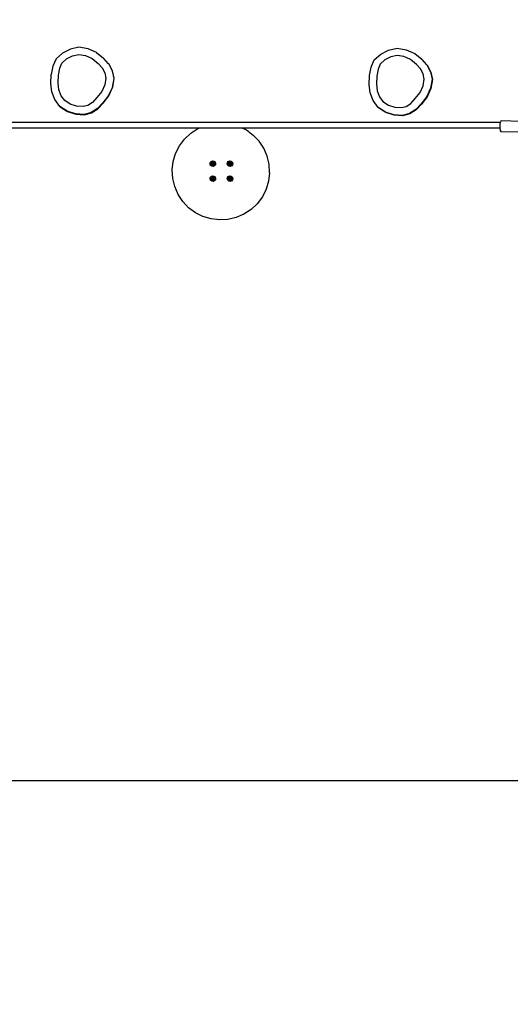
# Model space of a CAD drawing. Units: inches. Extents: x 3999 to 5783, y -3581 to -2843.
# Drawn here: x 4803 to 4934, y -3431 to -3168 of the extents above; entities that cross this region are included whole.
import ezdxf

# ---------------------------------------------------------------- set-up
doc = ezdxf.new("R2010")
doc.units = ezdxf.units.IN
doc.header["$MEASUREMENT"] = 0
doc.layers.add('VP-EQ', color=7, linetype='Continuous', true_color=0x8a3492, plot=False)
doc.layers.add('VP-HIC', color=6, linetype='Continuous')
doc.styles.get("Standard").update_dxf_attribs({"font": 'arial.ttf'})
doc.dimstyles.get("Standard").update_dxf_attribs({"dimtxt": 14, "dimasz": 20, "dimexe": 20, "dimexo": 50, "dimgap": 20, "dimtad": 0, "dimdec": 0, "dimzin": 0, "dimdsep": 46, "dimtxsty": 'Standard', "dimcen": -0.09, "dimadec": 0, "dimazin": 0, "dimtfac": 1, "dimtdec": 4, "dimtofl": 0, "dimtmove": 0, "dimatfit": 3, "dimfxl": 70, "dimfxlon": 1, "dimtolj": 1, "dimtzin": 0, "dimarcsym": 0})

# ---------------------------------------------------------------- blocks, each defined once
blk = doc.blocks.new('*D192')
at = {"layer": 'Defpoints', "color": 0}
for p in [(5402.51, -2922.03), (4380.2, -3297.49), (5402.51, -3398.59)]:
    blk.add_point(p, dxfattribs=at)
at = {"layer": 'VP-EQ', "color": 0, "lineweight": -2}
for p, q in [((4380.2, -2992.03), (4380.2, -2902.03)), ((5402.51, -2992.03), (5402.51, -2902.03)), ((4400.2, -2922.03), (4851.16, -2922.03)), ((5382.51, -2922.03), (4931.55, -2922.03))]:
    blk.add_line(p, q, dxfattribs=at)
at = {"layer": 'VP-EQ', "color": 0}
for points in [[(4400.2, -2918.69), (4400.2, -2925.36), (4380.2, -2922.03)], [(5382.51, -2925.36), (5382.51, -2918.69), (5402.51, -2922.03)]]:
    blk.add_solid(points, dxfattribs=at)
at = {"layer": 'VP-EQ', "color": 0, "insert": (4891.35, -2922.03), "char_height": 14, "attachment_point": 5}
blk.add_mtext('\\A1;1030', dxfattribs=at)
blk = doc.blocks.new('*D201')
at = {"layer": 'Defpoints', "color": 0}
for p in [(4824.23, -3020.73), (5385.33, -3580.37), (5763.1, -3580.37)]:
    blk.add_point(p, dxfattribs=at)
at = {"layer": 'VP-EQ', "color": 0, "lineweight": -2}
for p, q in [((5693.1, -3020.73), (5783.1, -3020.73)), ((5763.1, -3040.73), (5763.1, -3265.13)), ((5763.1, -3560.37), (5763.1, -3335.97)), ((5693.1, -3580.37), (5783.1, -3580.37))]:
    blk.add_line(p, q, dxfattribs=at)
at = {"layer": 'VP-EQ', "color": 0}
for points in [[(5766.44, -3040.73), (5759.77, -3040.73), (5763.1, -3020.73)], [(5759.77, -3560.37), (5766.44, -3560.37), (5763.1, -3580.37)]]:
    blk.add_solid(points, dxfattribs=at)
at = {"layer": 'VP-EQ', "color": 0, "insert": (5763.1, -3300.55), "char_height": 14, "attachment_point": 5, "rotation": 90}
blk.add_mtext('\\A1;560', dxfattribs=at)
blk = doc.blocks.new('*D202')
at = {"layer": 'Defpoints', "color": 0}
for p in [(4226.09, -2863.28), (4226.09, -3304.95), (5556.08, -3303.47)]:
    blk.add_point(p, dxfattribs=at)
at = {"layer": 'VP-EQ', "color": 0, "lineweight": -2}
for p, q in [((4226.09, -2933.28), (4226.09, -2843.28)), ((5556.08, -2933.28), (5556.08, -2843.28)), ((4246.09, -2863.28), (4850.89, -2863.28)), ((5536.08, -2863.28), (4931.28, -2863.28))]:
    blk.add_line(p, q, dxfattribs=at)
at = {"layer": 'VP-EQ', "color": 0}
for points in [[(4246.09, -2859.95), (4246.09, -2866.61), (4226.09, -2863.28)], [(5536.08, -2866.61), (5536.08, -2859.95), (5556.08, -2863.28)]]:
    blk.add_solid(points, dxfattribs=at)
at = {"layer": 'VP-EQ', "color": 0, "insert": (4891.09, -2863.28), "char_height": 14, "attachment_point": 5}
blk.add_mtext('\\A1;1330', dxfattribs=at)
blk = doc.blocks.new('RB1219_')
at = {"layer": 'VP-EQ', "color": 0}
for p, q in [((4835.39, -3940.02), (4833.29, -3941.08)), ((4837.69, -3939.53), (4835.39, -3940.02)), ((4840.11, -3939.92), (4837.69, -3939.53)), ((4842.34, -3940.92), (4840.11, -3939.92)), ((4920.38, -3940.28), (4922.68, -3939.79)), ((4922.68, -3939.79), (4925.1, -3940.18)), ((4925.1, -3940.18), (4927.34, -3941.18)), ((4831.55, -3942.66), (4830.74, -3944.63)), ((4833.29, -3941.08), (4831.55, -3942.66)), ((4833.15, -3943.76), (4834.36, -3942.67)), ((4834.36, -3942.67), (4835.99, -3941.84)), ((4835.99, -3941.84), (4837.67, -3941.49)), ((4837.67, -3941.49), (4839.46, -3941.78)), ((4839.46, -3941.78), (4841.21, -3942.56)), ((4841.21, -3942.56), (4842.79, -3943.84)), ((4842.34, -3940.92), (4844.24, -3942.46)), ((4844.25, -3942.47), (4844.24, -3942.46)), ((4844.33, -3942.56), (4844.25, -3942.47)), ((4844.34, -3942.57), (4844.33, -3942.56)), ((4845.61, -3943.99), (4844.34, -3942.57)), ((4916.54, -3942.92), (4918.29, -3941.34)), ((4918.29, -3941.34), (4920.38, -3940.28)), ((4920.98, -3942.1), (4919.36, -3942.93)), ((4922.66, -3941.75), (4920.98, -3942.1)), ((4924.45, -3942.04), (4922.66, -3941.75)), ((4926.21, -3942.82), (4924.45, -3942.04)), ((4927.78, -3944.1), (4926.21, -3942.82)), ((4927.34, -3941.18), (4929.23, -3942.72)), ((4929.23, -3942.72), (4929.24, -3942.73)), ((4929.32, -3942.83), (4929.24, -3942.73)), ((4929.32, -3942.83), (4929.34, -3942.84)), ((4930.61, -3944.25), (4929.34, -3942.84)), ((4830.74, -3944.63), (4830.29, -3946.86)), ((4832.21, -3947.02), (4832.59, -3945.13)), ((4832.59, -3945.13), (4833.15, -3943.76)), ((4842.79, -3943.84), (4843.88, -3945.05)), ((4843.88, -3945.05), (4844.57, -3946.41)), ((4845.62, -3944), (4845.61, -3943.99)), ((4845.62, -3944), (4846.54, -3945.82)), ((4845.71, -3944.09), (4845.62, -3944)), ((4846.63, -3945.91), (4845.71, -3944.09)), ((4915.28, -3947.12), (4915.73, -3944.89)), ((4915.73, -3944.89), (4916.54, -3942.92)), ((4917.58, -3945.39), (4917.2, -3947.28)), ((4918.15, -3944.02), (4917.58, -3945.39)), ((4919.36, -3942.93), (4918.15, -3944.02)), ((4928.87, -3945.31), (4927.78, -3944.1)), ((4929.56, -3946.67), (4928.87, -3945.31)), ((4930.61, -3944.25), (4930.61, -3944.26)), ((4930.61, -3944.26), (4931.54, -3946.08)), ((4930.71, -3944.36), (4930.61, -3944.26)), ((4930.71, -3944.36), (4931.63, -3946.18)), ((4830.21, -3949.21), (4830.29, -3946.86)), ((4832.14, -3949.06), (4832.21, -3947.02)), ((4844.57, -3946.41), (4844.86, -3947.79)), ((4844.86, -3947.79), (4844.59, -3949.58)), ((4846.54, -3945.82), (4846.97, -3947.82)), ((4846.97, -3947.82), (4846.6, -3950.23)), ((4847.06, -3947.91), (4846.63, -3945.91)), ((4846.68, -3950.33), (4847.06, -3947.91)), ((4915.2, -3949.47), (4915.28, -3947.12)), ((4917.2, -3947.28), (4917.13, -3949.32)), ((4929.85, -3948.05), (4929.56, -3946.67)), ((4929.58, -3949.84), (4929.85, -3948.05)), ((4931.54, -3946.08), (4931.96, -3948.08)), ((4931.96, -3948.08), (4931.59, -3950.49)), ((4931.63, -3946.18), (4932.06, -3948.18)), ((4830.44, -3951.44), (4830.21, -3949.21)), ((4832.33, -3950.9), (4832.14, -3949.06)), ((4844.59, -3949.58), (4843.81, -3951.34)), ((4846.6, -3950.23), (4845.61, -3952.47)), ((4845.7, -3952.56), (4846.68, -3950.33)), ((4915.43, -3951.7), (4915.2, -3949.47)), ((4917.13, -3949.32), (4917.32, -3951.16)), ((4928.81, -3951.6), (4929.58, -3949.84)), ((4931.59, -3950.49), (4930.6, -3952.73)), ((4931.68, -3950.59), (4930.7, -3952.83)), ((4932.06, -3948.18), (4931.68, -3950.59)), ((4831.24, -3953.54), (4830.44, -3951.44)), ((4832.94, -3952.5), (4832.33, -3950.9)), ((4833.88, -3953.8), (4832.94, -3952.5)), ((4842.48, -3952.99), (4841.29, -3954.32)), ((4843.81, -3951.34), (4842.48, -3952.99)), ((4845.61, -3952.47), (4844.08, -3954.37)), ((4844.17, -3954.46), (4845.7, -3952.56)), ((4916.23, -3953.8), (4915.43, -3951.7)), ((4917.32, -3951.16), (4917.93, -3952.76)), ((4917.93, -3952.76), (4918.87, -3954.06)), ((4926.28, -3954.57), (4927.47, -3953.25)), ((4927.47, -3953.25), (4928.81, -3951.6)), ((4930.6, -3952.73), (4929.07, -3954.63)), ((4930.7, -3952.83), (4929.16, -3954.73)), ((4832.55, -3955.36), (4831.24, -3953.54)), ((4832.64, -3955.46), (4832.55, -3955.36)), ((4834.52, -3956.64), (4832.55, -3955.36)), ((4832.64, -3955.46), (4834.61, -3956.74)), ((4835.32, -3954.74), (4833.88, -3953.8)), ((4837.05, -3955.3), (4835.32, -3954.74)), ((4838.83, -3955.4), (4837.05, -3955.3)), ((4840.09, -3955.07), (4838.83, -3955.4)), ((4841.29, -3954.32), (4840.09, -3955.07)), ((4842.67, -3955.94), (4840.97, -3957.01)), ((4841.06, -3957.1), (4842.75, -3956.03)), ((4844.08, -3954.37), (4842.67, -3955.94)), ((4842.75, -3956.03), (4844.17, -3954.46)), ((4917.54, -3955.62), (4916.23, -3953.8)), ((4917.64, -3955.72), (4917.54, -3955.62)), ((4917.58, -3955.64), (4917.54, -3955.62)), ((4917.64, -3955.72), (4917.58, -3955.64)), ((4919.52, -3956.9), (4917.58, -3955.64)), ((4919.61, -3957), (4917.64, -3955.72)), ((4918.87, -3954.06), (4920.31, -3955)), ((4920.31, -3955), (4922.05, -3955.56)), ((4922.05, -3955.56), (4923.82, -3955.66)), ((4923.82, -3955.66), (4925.08, -3955.33)), ((4925.08, -3955.33), (4926.28, -3954.57)), ((4929.07, -3954.63), (4927.66, -3956.2)), ((4929.16, -3954.73), (4927.75, -3956.3)), ((4836.76, -3957.37), (4834.52, -3956.64)), ((4834.61, -3956.74), (4836.85, -3957.46)), ((4839.11, -3957.49), (4836.76, -3957.37)), ((4836.85, -3957.46), (4839.19, -3957.59)), ((4840.97, -3957.01), (4839.11, -3957.49)), ((4839.19, -3957.59), (4841.06, -3957.1)), ((4921.75, -3957.63), (4919.52, -3956.9)), ((4921.85, -3957.73), (4919.61, -3957)), ((4924.1, -3957.75), (4921.75, -3957.63)), ((4924.19, -3957.85), (4921.85, -3957.73)), ((4925.96, -3957.27), (4924.1, -3957.75)), ((4926.05, -3957.37), (4924.19, -3957.85)), ((4927.66, -3956.2), (4925.96, -3957.27)), ((4927.75, -3956.3), (4926.05, -3957.37)), ((4734.15, -3959.55), (4950.19, -3959.55)), ((4869.72, -3961.14), (4806.32, -3961.14)), ((4867.52, -3962.51), (4869.42, -3961.27)), ((4869.42, -3961.27), (4869.72, -3961.14)), ((4881.4, -3961.14), (4869.72, -3961.14)), ((4881.4, -3961.14), (4882.41, -3961.65)), ((4950.08, -3961.14), (4881.4, -3961.14)), ((4950.08, -3960.17), (4950.06, -3961.06)), ((4950.06, -3961.06), (4950.08, -3961.14)), ((4950.19, -3959.55), (4950.08, -3960.17)), ((4950.08, -3961.14), (4950.18, -3961.76)), ((4950.21, -3959.44), (4950.19, -3959.55)), ((4950.4, -3959.14), (4950.21, -3959.44)), ((4950.4, -3959.14), (4955.66, -3959.25)), ((4865.88, -3964.06), (4867.52, -3962.51)), ((4882.41, -3961.65), (4884.23, -3963)), ((4885.78, -3964.65), (4884.23, -3963)), ((4950.18, -3961.76), (4950.37, -3962.01)), ((4950.37, -3962.01), (4955.62, -3962.12)), ((4863.5, -3967.91), (4864.52, -3965.88)), ((4864.52, -3965.88), (4865.88, -3964.06)), ((4887.03, -3966.54), (4885.78, -3964.65)), ((4887.93, -3968.62), (4887.03, -3966.54)), ((4862.85, -3970.08), (4863.5, -3967.91)), ((4888.45, -3970.83), (4887.93, -3968.62)), ((4862.59, -3972.33), (4862.85, -3970.08)), ((4872.69, -3970.74), (4872.75, -3970.36)), ((4872.84, -3971.1), (4872.69, -3970.74)), ((4872.75, -3970.36), (4872.99, -3970.05)), ((4873.14, -3971.34), (4872.84, -3971.1)), ((4872.88, -3970.72), (4872.92, -3970.43)), ((4872.99, -3970.99), (4872.88, -3970.72)), ((4872.92, -3970.43), (4873.1, -3970.21)), ((4872.99, -3970.05), (4873.35, -3969.91)), ((4873.22, -3971.17), (4872.99, -3970.99)), ((4873.1, -3970.21), (4873.37, -3970.1)), ((4873.1, -3970.69), (4873.12, -3970.52)), ((4873.16, -3970.86), (4873.1, -3970.69)), ((4873.12, -3970.52), (4873.23, -3970.38)), ((4873.53, -3971.4), (4873.14, -3971.34)), ((4873.3, -3970.97), (4873.16, -3970.86)), ((4873.2, -3970.55), (4873.41, -3970.4)), ((4873.23, -3970.81), (4873.2, -3970.55)), ((4873.5, -3971.21), (4873.22, -3971.17)), ((4873.23, -3970.38), (4873.39, -3970.31)), ((4873.47, -3970.9), (4873.23, -3970.81)), ((4873.48, -3970.99), (4873.3, -3970.97)), ((4873.35, -3969.91), (4873.73, -3969.96)), ((4873.37, -3970.1), (4873.66, -3970.14)), ((4873.39, -3970.31), (4873.57, -3970.34)), ((4873.41, -3970.4), (4873.64, -3970.5)), ((4873.67, -3970.75), (4873.47, -3970.9)), ((4873.64, -3970.93), (4873.48, -3970.99)), ((4873.77, -3971.1), (4873.5, -3971.21)), ((4873.89, -3971.25), (4873.53, -3971.4)), ((4873.57, -3970.34), (4873.71, -3970.45)), ((4873.64, -3970.5), (4873.67, -3970.75)), ((4873.75, -3970.79), (4873.64, -3970.93)), ((4873.66, -3970.14), (4873.88, -3970.32)), ((4873.71, -3970.45), (4873.77, -3970.61)), ((4873.73, -3969.96), (4874.04, -3970.2)), ((4873.77, -3970.61), (4873.75, -3970.79)), ((4873.95, -3970.87), (4873.77, -3971.1)), ((4873.88, -3970.32), (4873.99, -3970.59)), ((4874.13, -3970.95), (4873.89, -3971.25)), ((4873.99, -3970.59), (4873.95, -3970.87)), ((4874.04, -3970.2), (4874.18, -3970.56)), ((4874.18, -3970.56), (4874.13, -3970.95)), ((4877.27, -3970.74), (4877.32, -3970.36)), ((4877.41, -3971.1), (4877.27, -3970.74)), ((4877.32, -3970.36), (4877.56, -3970.05)), ((4877.72, -3971.34), (4877.41, -3971.1)), ((4877.45, -3970.72), (4877.5, -3970.43)), ((4877.56, -3970.99), (4877.45, -3970.72)), ((4877.5, -3970.43), (4877.67, -3970.21)), ((4877.56, -3970.05), (4877.92, -3969.91)), ((4877.79, -3971.17), (4877.56, -3970.99)), ((4877.67, -3970.21), (4877.94, -3970.1)), ((4877.67, -3970.69), (4877.7, -3970.52)), ((4877.74, -3970.86), (4877.67, -3970.69)), ((4877.7, -3970.52), (4877.81, -3970.38)), ((4878.1, -3971.4), (4877.72, -3971.34)), ((4877.88, -3970.97), (4877.74, -3970.86)), ((4877.78, -3970.55), (4877.98, -3970.4)), ((4877.81, -3970.81), (4877.78, -3970.55)), ((4878.08, -3971.21), (4877.79, -3971.17)), ((4877.81, -3970.38), (4877.97, -3970.31)), ((4878.04, -3970.9), (4877.81, -3970.81)), ((4878.05, -3970.99), (4877.88, -3970.97)), ((4877.92, -3969.91), (4878.31, -3969.96)), ((4877.94, -3970.1), (4878.23, -3970.14)), ((4877.97, -3970.31), (4878.14, -3970.34)), ((4877.98, -3970.4), (4878.21, -3970.5)), ((4878.24, -3970.75), (4878.04, -3970.9)), ((4878.22, -3970.93), (4878.05, -3970.99)), ((4878.35, -3971.1), (4878.08, -3971.21)), ((4878.46, -3971.25), (4878.1, -3971.4)), ((4878.14, -3970.34), (4878.28, -3970.45)), ((4878.21, -3970.5), (4878.24, -3970.75)), ((4878.32, -3970.79), (4878.22, -3970.93)), ((4878.23, -3970.14), (4878.46, -3970.32)), ((4878.28, -3970.45), (4878.35, -3970.61)), ((4878.31, -3969.96), (4878.61, -3970.2)), ((4878.35, -3970.61), (4878.32, -3970.79)), ((4878.53, -3970.87), (4878.35, -3971.1)), ((4878.46, -3970.32), (4878.57, -3970.59)), ((4878.7, -3970.95), (4878.46, -3971.25)), ((4878.57, -3970.59), (4878.53, -3970.87)), ((4878.61, -3970.2), (4878.76, -3970.56)), ((4878.76, -3970.56), (4878.7, -3970.95)), ((4888.58, -3973.09), (4888.45, -3970.83)), ((4862.72, -3974.59), (4862.59, -3972.33)), ((4872.69, -3974.74), (4872.75, -3974.36)), ((4872.75, -3974.36), (4872.99, -3974.05)), ((4872.88, -3974.72), (4872.92, -3974.43)), ((4872.92, -3974.43), (4873.1, -3974.21)), ((4872.99, -3974.05), (4873.35, -3973.91)), ((4873.1, -3974.21), (4873.37, -3974.1)), ((4873.12, -3974.52), (4873.23, -3974.38)), ((4873.2, -3974.55), (4873.41, -3974.4)), ((4873.23, -3974.38), (4873.39, -3974.31)), ((4873.35, -3973.91), (4873.73, -3973.96)), ((4873.37, -3974.1), (4873.66, -3974.14)), ((4873.39, -3974.31), (4873.57, -3974.34)), ((4873.41, -3974.4), (4873.64, -3974.5)), ((4873.57, -3974.34), (4873.71, -3974.45)), ((4873.66, -3974.14), (4873.88, -3974.32)), ((4873.71, -3974.45), (4873.77, -3974.61)), ((4873.73, -3973.96), (4874.04, -3974.2)), ((4873.88, -3974.32), (4873.99, -3974.59)), ((4874.04, -3974.2), (4874.18, -3974.56)), ((4877.27, -3974.74), (4877.32, -3974.36)), ((4877.32, -3974.36), (4877.56, -3974.05)), ((4877.45, -3974.72), (4877.5, -3974.43)), ((4877.5, -3974.43), (4877.67, -3974.21)), ((4877.56, -3974.05), (4877.92, -3973.91)), ((4877.67, -3974.21), (4877.94, -3974.1)), ((4877.7, -3974.52), (4877.81, -3974.38)), ((4877.78, -3974.55), (4877.98, -3974.4)), ((4877.81, -3974.38), (4877.97, -3974.31)), ((4877.92, -3973.91), (4878.31, -3973.96)), ((4877.94, -3974.1), (4878.23, -3974.14)), ((4877.97, -3974.31), (4878.14, -3974.34)), ((4877.98, -3974.4), (4878.21, -3974.5)), ((4878.14, -3974.34), (4878.28, -3974.45)), ((4878.23, -3974.14), (4878.46, -3974.32)), ((4878.28, -3974.45), (4878.35, -3974.61)), ((4878.31, -3973.96), (4878.61, -3974.2)), ((4878.46, -3974.32), (4878.57, -3974.59)), ((4878.61, -3974.2), (4878.76, -3974.56)), ((4888.58, -3973.09), (4888.32, -3975.34)), ((4863.24, -3976.8), (4862.72, -3974.59)), ((4864.14, -3978.88), (4863.24, -3976.8)), ((4872.84, -3975.1), (4872.69, -3974.74)), ((4873.14, -3975.34), (4872.84, -3975.1)), ((4872.99, -3974.99), (4872.88, -3974.72)), ((4873.22, -3975.17), (4872.99, -3974.99)), ((4873.1, -3974.69), (4873.12, -3974.52)), ((4873.16, -3974.86), (4873.1, -3974.69)), ((4873.53, -3975.4), (4873.14, -3975.34)), ((4873.3, -3974.97), (4873.16, -3974.86)), ((4873.23, -3974.81), (4873.2, -3974.55)), ((4873.5, -3975.21), (4873.22, -3975.17)), ((4873.47, -3974.9), (4873.23, -3974.81)), ((4873.48, -3974.99), (4873.3, -3974.97)), ((4873.67, -3974.75), (4873.47, -3974.9)), ((4873.64, -3974.93), (4873.48, -3974.99)), ((4873.77, -3975.1), (4873.5, -3975.21)), ((4873.89, -3975.25), (4873.53, -3975.4)), ((4873.64, -3974.5), (4873.67, -3974.75)), ((4873.75, -3974.79), (4873.64, -3974.93)), ((4873.77, -3974.61), (4873.75, -3974.79)), ((4873.95, -3974.87), (4873.77, -3975.1)), ((4874.13, -3974.95), (4873.89, -3975.25)), ((4873.99, -3974.59), (4873.95, -3974.87)), ((4874.18, -3974.56), (4874.13, -3974.95)), ((4877.41, -3975.1), (4877.27, -3974.74)), ((4877.72, -3975.34), (4877.41, -3975.1)), ((4877.56, -3974.99), (4877.45, -3974.72)), ((4877.79, -3975.17), (4877.56, -3974.99)), ((4877.67, -3974.69), (4877.7, -3974.52)), ((4877.74, -3974.86), (4877.67, -3974.69)), ((4878.1, -3975.4), (4877.72, -3975.34)), ((4877.88, -3974.97), (4877.74, -3974.86)), ((4877.81, -3974.81), (4877.78, -3974.55)), ((4878.08, -3975.21), (4877.79, -3975.17)), ((4878.04, -3974.9), (4877.81, -3974.81)), ((4878.05, -3974.99), (4877.88, -3974.97)), ((4878.24, -3974.75), (4878.04, -3974.9)), ((4878.22, -3974.93), (4878.05, -3974.99)), ((4878.35, -3975.1), (4878.08, -3975.21)), ((4878.46, -3975.25), (4878.1, -3975.4)), ((4878.21, -3974.5), (4878.24, -3974.75)), ((4878.32, -3974.79), (4878.22, -3974.93)), ((4878.35, -3974.61), (4878.32, -3974.79)), ((4878.53, -3974.87), (4878.35, -3975.1)), ((4878.7, -3974.95), (4878.46, -3975.25)), ((4878.57, -3974.59), (4878.53, -3974.87)), ((4878.76, -3974.56), (4878.7, -3974.95)), ((4888.32, -3975.34), (4887.67, -3977.51)), ((4865.39, -3980.77), (4864.14, -3978.88)), ((4886.65, -3979.54), (4885.29, -3981.35)), ((4887.67, -3977.51), (4886.65, -3979.54)), ((4866.94, -3982.42), (4865.39, -3980.77)), ((4885.29, -3981.35), (4883.65, -3982.91)), ((4868.76, -3983.77), (4866.94, -3982.42)), ((4870.78, -3984.79), (4868.76, -3983.77)), ((4872.95, -3985.44), (4870.78, -3984.79)), ((4881.75, -3984.15), (4879.67, -3985.05)), ((4883.65, -3982.91), (4881.75, -3984.15)), ((4875.2, -3985.7), (4872.95, -3985.44)), ((4877.47, -3985.57), (4875.2, -3985.7)), ((4879.67, -3985.05), (4877.47, -3985.57))]:
    blk.add_line(p, q, dxfattribs=at)
blk = doc.blocks.new('RB1219_2D_')
at = {"layer": 'VP-EQ', "color": 0}
blk.add_lwpolyline([(4684.68, -3020.73), (4963.79, -3020.73, -0.117085), (5031.22, -3036.74), (5143.6, -3036.74, -0.059064), (5178.67, -3032.59), (5322.49, -3032.59, -0.076358), (5367.55, -3025.93), (5407.08, -3026.16, -0.412794), (5556.2, -3176.3), (5555.96, -3430.63, -0.415635), (5405.09, -3580.49), (5365.57, -3580.26, -0.412794), (5216.44, -3430.11), (5216.51, -3358.48), (5024.08, -3358.48, -0.103903), (4963.72, -3371.16), (4734.66, -3371.16, -0.052847)], format="xyb", dxfattribs=at)
blk.add_blockref('RB1219_', (-19.23, 764.48), dxfattribs=at)
blk = doc.blocks.new('*D204')
at = {"layer": 'Defpoints', "color": 0}
for p in [(4818.46, -3175.06), (5400.65, -3426.77), (5691.73, -3426.77)]:
    blk.add_point(p, dxfattribs=at)
at = {"layer": 'VP-EQ', "color": 0, "lineweight": -2}
for p, q in [((5621.73, -3175.06), (5711.73, -3175.06)), ((5691.73, -3195.06), (5691.73, -3265.37)), ((5691.73, -3406.77), (5691.73, -3336.45)), ((5621.73, -3426.77), (5711.73, -3426.77))]:
    blk.add_line(p, q, dxfattribs=at)
at = {"layer": 'VP-EQ', "color": 0}
for points in [[(5695.06, -3195.06), (5688.39, -3195.06), (5691.73, -3175.06)], [(5688.39, -3406.77), (5695.06, -3406.77), (5691.73, -3426.77)]]:
    blk.add_solid(points, dxfattribs=at)
at = {"layer": 'VP-EQ', "color": 0, "insert": (5691.73, -3300.91), "char_height": 14, "attachment_point": 5, "rotation": 90}
blk.add_mtext('\\A1;260', dxfattribs=at)

msp = doc.modelspace()

# ---------------------------------------------------------------- linework, layer by layer
at = {"layer": 'VP-EQ', "color": 0}
msp.add_lwpolyline([(4684.68, -3020.73), (4963.79, -3020.73, -0.117085), (5031.22, -3036.74), (5143.6, -3036.74, -0.059064), (5178.67, -3032.59), (5322.49, -3032.59, -0.076358), (5367.55, -3025.93), (5407.08, -3026.16, -0.412794), (5556.2, -3176.3), (5555.96, -3430.63, -0.415635), (5405.09, -3580.49), (5365.57, -3580.26, -0.412794), (5216.44, -3430.11), (5216.51, -3358.48), (5024.08, -3358.48, -0.103903), (4963.72, -3371.16), (4734.66, -3371.16, -0.052847)], format="xyb", dxfattribs=at)
at = {"layer": 'VP-HIC', "color": 6}
msp.add_lwpolyline([(4684.68, -3020.73), (4963.79, -3020.73, -0.117085), (5031.22, -3036.74), (5143.6, -3036.74, -0.059064), (5178.67, -3032.59), (5322.49, -3032.59, -0.076358), (5367.55, -3025.93), (5407.08, -3026.16, -0.412794), (5556.2, -3176.3), (5555.96, -3430.63, -0.415635), (5405.09, -3580.49), (5365.57, -3580.26, -0.412794), (5216.44, -3430.11), (5216.51, -3358.48), (5024.08, -3358.48, -0.103903), (4963.72, -3371.16), (4734.66, -3371.16, -0.052847)], format="xyb", dxfattribs=at)

# ---------------------------------------------------------------- block references
at = {"layer": 'VP-EQ', "color": 0}
msp.add_blockref('RB1219_2D_', (0, 0), dxfattribs=at)

# ---------------------------------------------------------------- dimensions: what is measured, and where the dimension line sits
dim = msp.add_linear_dim(base=(4226.09, -2863.28), p1=(5556.08, -3303.47), p2=(4226.09, -3304.95), dimstyle='Standard', dxfattribs=at)
dim.commit()
dim.dimension.update_dxf_attribs({"geometry": '*D202', "text_midpoint": (4891.09, -2863.28)})
dim = msp.add_linear_dim(base=(5402.51, -2922.03), p1=(4380.2, -3297.49), p2=(5402.51, -3398.59), text='1030', dimstyle='Standard', dxfattribs=at)
dim.commit()
dim.dimension.update_dxf_attribs({"geometry": '*D192', "text_midpoint": (4891.35, -2922.03)})
dim = msp.add_linear_dim(base=(5763.1, -3580.37), p1=(4824.23, -3020.73), p2=(5385.33, -3580.37), angle=90, dimstyle='Standard', dxfattribs=at)
dim.commit()
dim.dimension.update_dxf_attribs({"geometry": '*D201', "text_midpoint": (5763.1, -3300.55)})
dim = msp.add_linear_dim(base=(5691.73, -3426.77), p1=(4818.46, -3175.06), p2=(5400.65, -3426.77), angle=90, text='260', dimstyle='Standard', dxfattribs=at)
dim.commit()
dim.dimension.update_dxf_attribs({"geometry": '*D204', "text_midpoint": (5691.73, -3300.91)})

doc.saveas('drawing.dxf')
